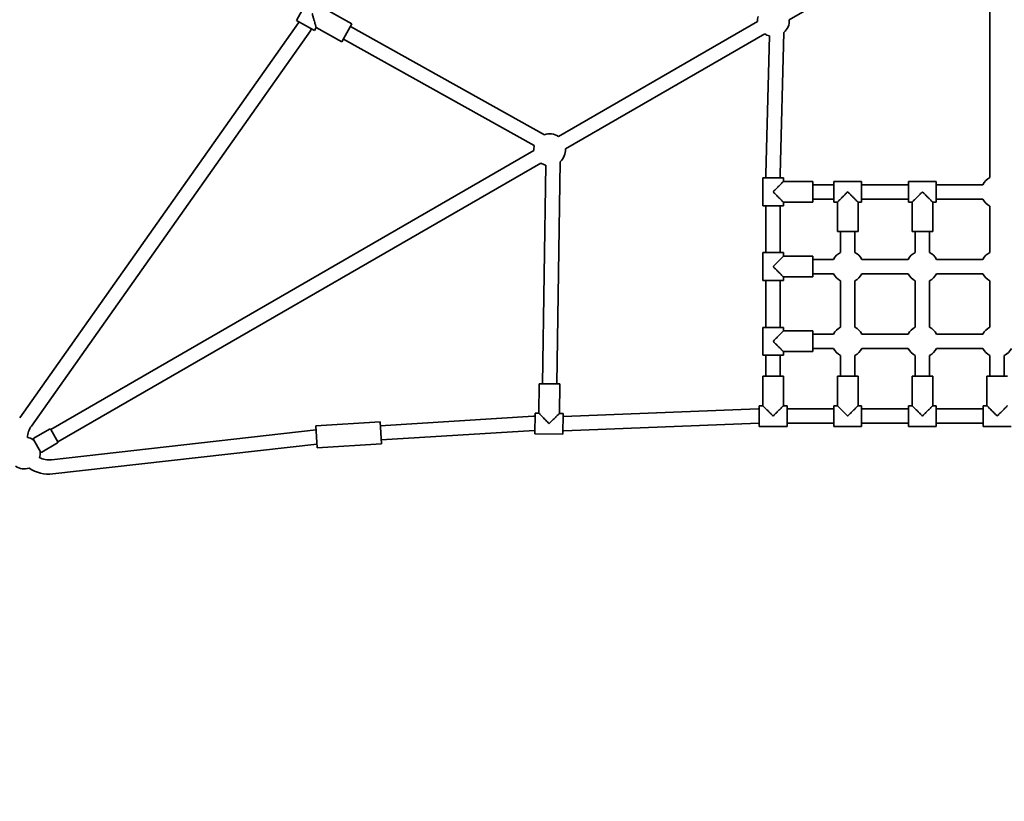
# Model space of a CAD drawing. Units: millimetres. Extents: x 0 to 212, y 0 to 297.
# Drawn here: x 83 to 108, y 118 to 138 of the extents above; entities that cross this region are included whole.
import ezdxf

# ---------------------------------------------------------------- set-up
doc = ezdxf.new("R2010")
doc.units = ezdxf.units.MM
doc.linetypes.add('HIDDEN', pattern=[1.905, 1.27, -0.635])
doc.styles.add('SLDTEXTSTYLE1', font='FONT - TRUETYPE - HUMANIST 777 LIGHT BT.TTF')
doc.dimstyles.new('SLDDIMSTYLE0', dxfattribs={"dimtxt": 2.95, "dimasz": 3.302, "dimexe": 0, "dimexo": 0.0625, "dimgap": 0.7375, "dimtad": 1, "dimlfac": 50, "dimrnd": 1e-09, "dimzin": 12, "dimdsep": 46, "dimtxsty": 'SLDTEXTSTYLE1', "dimsah": 1, "dimcen": 0.09, "dimadec": 0, "dimazin": 3, "dimtfac": 1, "dimtofl": 0, "dimtmove": 0, "dimatfit": 3, "dimfxl": 1, "dimfrac": 2, "dimtolj": 1, "dimtzin": 12, "dimarcsym": 0})

# ---------------------------------------------------------------- blocks, each defined once
blk = doc.blocks.new('_D_2')
at = {"color": 7, "linetype": 'Continuous', "lineweight": 18}
blk.add_line((108.584, 97.669), (108.584, 127.669), dxfattribs=at)
for points in [[(108.584, 127.669), (108.076, 124.367), (109.092, 124.367)], [(108.584, 97.669), (109.092, 100.971), (108.076, 100.971)]]:
    blk.add_solid(points, dxfattribs=at)
at = {"color": 7, "linetype": 'Continuous', "lineweight": 18, "insert": (104.701, 108.673), "char_height": 2.95, "attachment_point": 1, "rotation": 90, "style": 'SLDTEXTSTYLE1'}
blk.add_mtext('1500', dxfattribs=at)

msp = doc.modelspace()

# ---------------------------------------------------------------- linework, layer by layer
at = {"color": 7, "linetype": 'Continuous', "lineweight": 35}
for p, q in [((102.31087, 137.82083), (105.01598, 139.38262)), ((90.25136, 138.41091), (89.91039, 137.79957)), ((91.30793, 137.71856), (90.66166, 138.07902)), ((107.35897, 138.0299), (107.35897, 133.84577)), ((89.9684, 137.74555), (82.95108, 127.80392)), ((90.36453, 137.54628), (89.91039, 137.79957)), ((91.30793, 137.71856), (91.05464, 137.26442)), ((101.51216, 137.77539), (96.50171, 134.8826)), ((83.24519, 127.59632), (90.26251, 137.53795)), ((90.36453, 137.54628), (90.40836, 137.62488)), ((90.40836, 137.62488), (91.05464, 137.26442)), ((96.14998, 134.92557), (91.26861, 137.64807)), ((96.68171, 134.57083), (101.69216, 137.46362)), ((102.08298, 133.92698), (102.17331, 137.49503)), ((91.09326, 137.33366), (95.89679, 134.65458)), ((101.81106, 137.41093), (101.7231, 133.93609)), ((95.883, 134.52539), (83.73095, 127.50939)), ((96.46088, 128.65533), (96.54375, 134.24533)), ((83.91095, 127.19762), (96.063, 134.21362)), ((96.18245, 134.16078), (96.10092, 128.66066)), ((101.64286, 133.83856), (101.64286, 133.13856)), ((102.16286, 133.83856), (101.64286, 133.83856)), ((101.72286, 133.91737), (101.72286, 133.83856)), ((102.08286, 133.83856), (102.08286, 133.91737)), ((102.16286, 133.74743), (102.16286, 133.83856)), ((102.90286, 133.74856), (102.16286, 133.74856)), ((102.90286, 133.74856), (102.90286, 133.22856)), ((104.12897, 133.74856), (103.42897, 133.74856)), ((103.42897, 133.22856), (103.42897, 133.74856)), ((104.12897, 133.22856), (104.12897, 133.74856)), ((106.00897, 133.74856), (105.30897, 133.74856)), ((105.30897, 133.22856), (105.30897, 133.74856)), ((106.00897, 133.22856), (106.00897, 133.74856)), ((103.42897, 133.66856), (102.90286, 133.66856)), ((105.30897, 133.66856), (104.12897, 133.66856)), ((107.18175, 133.66856), (106.00897, 133.66856)), ((102.90286, 133.30856), (103.42897, 133.30856)), ((104.12897, 133.30856), (105.30897, 133.30856)), ((106.00897, 133.30856), (107.18175, 133.30856)), ((102.16286, 133.13856), (101.64286, 133.13856)), ((101.72286, 133.13856), (101.72286, 131.95856)), ((102.08286, 131.95856), (102.08286, 133.13856)), ((102.16286, 133.22856), (102.90286, 133.22856)), ((102.16286, 133.13856), (102.16286, 133.22856)), ((103.42897, 133.22856), (103.51897, 133.22856)), ((103.51897, 133.22856), (103.51897, 132.48856)), ((104.03783, 133.22856), (104.12897, 133.22856)), ((104.03897, 132.48856), (104.03897, 133.22856)), ((105.30897, 133.22856), (105.39897, 133.22856)), ((105.39897, 133.22856), (105.39897, 132.48856)), ((105.91783, 133.22856), (106.00897, 133.22856)), ((105.91897, 132.48856), (105.91897, 133.22856)), ((107.35897, 133.13135), (107.35897, 131.96577)), ((104.03897, 132.48856), (103.51897, 132.48856)), ((103.59897, 132.48856), (103.59897, 131.96577)), ((103.95897, 131.96577), (103.95897, 132.48856)), ((105.91897, 132.48856), (105.39897, 132.48856)), ((105.47897, 132.48856), (105.47897, 131.96577)), ((105.83897, 131.96577), (105.83897, 132.48856)), ((101.64286, 131.95856), (101.64286, 131.25856)), ((102.16286, 131.95856), (101.64286, 131.95856)), ((102.16286, 131.86743), (102.16286, 131.95856)), ((102.90286, 131.86856), (102.16286, 131.86856)), ((102.90286, 131.86856), (102.90286, 131.34856)), ((103.42175, 131.78856), (102.90286, 131.78856)), ((105.30175, 131.78856), (104.13618, 131.78856)), ((107.18175, 131.78856), (106.01618, 131.78856)), ((102.16286, 131.34856), (102.90286, 131.34856)), ((102.16286, 131.25856), (102.16286, 131.34856)), ((102.90286, 131.42856), (103.42175, 131.42856)), ((104.13618, 131.42856), (105.30175, 131.42856)), ((106.01618, 131.42856), (107.18175, 131.42856)), ((102.16286, 131.25856), (101.64286, 131.25856)), ((101.72286, 131.25856), (101.72286, 130.07856)), ((102.08286, 130.07856), (102.08286, 131.25856)), ((103.59897, 131.25135), (103.59897, 130.08577)), ((103.95897, 130.08577), (103.95897, 131.25135)), ((105.47897, 131.25135), (105.47897, 130.08577)), ((105.83897, 130.08577), (105.83897, 131.25135)), ((107.35897, 131.25135), (107.35897, 130.08577)), ((101.64286, 130.07856), (101.64286, 129.37856)), ((102.16286, 130.07856), (101.64286, 130.07856)), ((102.16286, 129.98743), (102.16286, 130.07856)), ((102.90286, 129.98856), (102.16286, 129.98856)), ((102.90286, 129.98856), (102.90286, 129.46856)), ((103.42175, 129.90856), (102.90286, 129.90856)), ((105.30175, 129.90856), (104.13618, 129.90856)), ((107.18175, 129.90856), (106.01618, 129.90856)), ((102.90286, 129.54856), (103.42175, 129.54856)), ((104.13618, 129.54856), (105.30175, 129.54856)), ((106.01618, 129.54856), (107.18175, 129.54856)), ((102.16286, 129.37856), (101.64286, 129.37856)), ((101.72286, 129.37856), (101.72286, 128.84856)), ((102.08286, 128.84856), (102.08286, 129.37856)), ((102.16286, 129.46856), (102.90286, 129.46856)), ((102.16286, 129.37856), (102.16286, 129.46856)), ((103.59897, 129.37135), (103.59897, 128.84856)), ((103.95897, 128.84856), (103.95897, 129.37135)), ((105.47897, 129.37135), (105.47897, 128.84856)), ((105.83897, 128.84856), (105.83897, 129.37135)), ((107.35897, 129.37135), (107.35897, 128.84856)), ((107.71897, 128.84856), (107.71897, 129.37135)), ((101.64286, 128.84856), (101.64286, 128.10856)), ((101.64286, 128.84856), (102.16286, 128.84856)), ((102.16286, 128.10856), (102.16286, 128.84856)), ((103.51897, 128.84856), (103.51897, 128.10856)), ((103.51897, 128.84856), (104.03897, 128.84856)), ((104.03897, 128.10856), (104.03897, 128.84856)), ((105.39897, 128.84856), (105.39897, 128.10856)), ((105.39897, 128.84856), (105.91897, 128.84856)), ((105.91897, 128.10856), (105.91897, 128.84856)), ((107.27897, 128.84856), (107.27897, 128.10856)), ((107.27897, 128.84856), (107.79897, 128.84856)), ((96.02093, 128.66185), (96.00996, 127.92193)), ((96.02093, 128.66185), (96.54087, 128.65414)), ((96.5299, 127.91422), (96.54087, 128.65414)), ((101.644, 128.10856), (101.55286, 128.10856)), ((101.55286, 128.10856), (101.55286, 127.58856)), ((102.25286, 128.10856), (102.16286, 128.10856)), ((102.25286, 128.10856), (102.25286, 127.58856)), ((103.5201, 128.10856), (103.42897, 128.10856)), ((103.42897, 128.10856), (103.42897, 127.58856)), ((104.12897, 128.10856), (104.03897, 128.10856)), ((104.12897, 128.10856), (104.12897, 127.58856)), ((105.4001, 128.10856), (105.30897, 128.10856)), ((105.30897, 128.10856), (105.30897, 127.58856)), ((106.00897, 128.10856), (105.91897, 128.10856)), ((106.00897, 128.10856), (106.00897, 127.58856)), ((107.27897, 128.10856), (107.18897, 128.10856)), ((107.18897, 127.58856), (107.18897, 128.10856)), ((95.87615, 127.84118), (92.0224, 127.6043)), ((95.91226, 127.40332), (95.91997, 127.92327)), ((96.00996, 127.92193), (95.91997, 127.92327)), ((96.61989, 127.91289), (96.52877, 127.91424)), ((96.61219, 127.39295), (96.61989, 127.91289)), ((101.53149, 128.02785), (96.6285, 127.83355)), ((103.42897, 128.02856), (102.25286, 128.02856)), ((105.30897, 128.02856), (104.12897, 128.02856)), ((107.18897, 128.02856), (106.00897, 128.02856)), ((92.01627, 127.70411), (90.39932, 127.60472)), ((90.4165, 127.32525), (90.39932, 127.60472)), ((92.03345, 127.42464), (92.01627, 127.70411)), ((96.64275, 127.47384), (101.54574, 127.66814)), ((101.55286, 127.58856), (102.25286, 127.58856)), ((102.25286, 127.66856), (103.42897, 127.66856)), ((103.42897, 127.58856), (104.12897, 127.58856)), ((104.12897, 127.66856), (105.30897, 127.66856)), ((105.30897, 127.58856), (106.00897, 127.58856)), ((106.00897, 127.66856), (107.18897, 127.66856)), ((107.18897, 127.58856), (107.88897, 127.58856)), ((83.70363, 127.51671), (83.30525, 127.28671)), ((83.91095, 127.19762), (83.73095, 127.50939)), ((90.40552, 127.50378), (83.74724, 126.74836)), ((90.43368, 127.04578), (90.4165, 127.32525)), ((92.05062, 127.14517), (92.03345, 127.42464)), ((92.04449, 127.24498), (95.89824, 127.48186)), ((95.91226, 127.40332), (96.61219, 127.39295)), ((83.29793, 127.25939), (83.28616, 127.2526)), ((83.47793, 126.94762), (83.29793, 127.25939)), ((83.50525, 126.9403), (83.90363, 127.1703)), ((83.78782, 126.39066), (90.42764, 127.14398)), ((90.43368, 127.04578), (92.05062, 127.14517)), ((83.46616, 126.94083), (83.47793, 126.94762))]:
    msp.add_line(p, q, dxfattribs=at)
at = {"color": 7, "linetype": 'HIDDEN', "lineweight": 18, "true_color": 0xffffff}
msp.add_arc((77.53897, 123.72661), 34.769, 108.313779, 311.456199, dxfattribs=at)
at = {"color": 7, "linetype": 'Continuous', "lineweight": 35}
for centre, radius, start, end in [((89.52723, 138.05695), 0.54, 324.783572, 326.798468), ((101.91152, 137.79811), 0.4, 165.638799, 183.256316), ((101.91152, 137.79811), 0.4, 310.882724, 3.256316), ((89.52723, 138.05695), 0.9, 324.783572, 328.420269), ((101.91152, 137.79811), 0.4, 236.743684, 255.455083), ((96.28235, 134.54811), 0.4, 56.743684, 109.324972), ((96.28235, 134.54811), 0.4, 164.562703, 183.256316), ((96.28235, 134.54811), 0.4, 310.804648, 3.256316), ((96.28235, 134.54811), 0.4, 236.743684, 255.537272), ((102.46286, 133.91737), 0.74, 178.549889, 180), ((102.46286, 133.91737), 0.38, 178.549889, 180), ((107.53897, 133.48856), 0.4, 116.743684, 153.256316), ((107.53897, 133.48856), 0.4, 206.743684, 243.256316), ((103.77897, 131.60856), 0.4, 116.743684, 153.256316), ((103.77897, 131.60856), 0.4, 26.743684, 63.256316), ((105.65897, 131.60856), 0.4, 116.743684, 153.256316), ((105.65897, 131.60856), 0.4, 26.743684, 63.256316), ((107.53897, 131.60856), 0.4, 116.743684, 153.256316), ((103.77897, 131.60856), 0.4, 206.743684, 243.256316), ((103.77897, 131.60856), 0.4, 296.743684, 333.256316), ((105.65897, 131.60856), 0.4, 206.743684, 243.256316), ((105.65897, 131.60856), 0.4, 296.743684, 333.256316), ((107.53897, 131.60856), 0.4, 206.743684, 243.256316), ((103.77897, 129.72856), 0.4, 116.743684, 153.256316), ((103.77897, 129.72856), 0.4, 26.743684, 63.256316), ((105.65897, 129.72856), 0.4, 116.743684, 153.256316), ((105.65897, 129.72856), 0.4, 26.743684, 63.256316), ((107.53897, 129.72856), 0.4, 116.743684, 153.256316), ((103.77897, 129.72856), 0.4, 206.743684, 243.256316), ((103.77897, 129.72856), 0.4, 296.743684, 333.256316), ((105.65897, 129.72856), 0.4, 206.743684, 243.256316), ((105.65897, 129.72856), 0.4, 296.743684, 333.256316), ((107.53897, 129.72856), 0.4, 206.743684, 243.256316), ((107.53897, 129.72856), 0.4, 296.743684, 333.256316), ((95.93382, 126.90295), 0.94, 90.917095, 93.517369), ((96.60711, 128.37313), 0.54, 271.230803, 272.269389), ((101.56712, 127.12856), 0.9, 90.907912, 92.269389), ((83.68636, 127.28492), 0.54, 144.783572, 177.338424), ((101.56712, 127.12856), 0.54, 91.5133, 92.269389), ((83.06681, 126.91811), 0.4, 56.743684, 78.443108), ((83.71363, 127.49939), 0.02, 30, 120), ((95.93382, 126.90295), 0.58, 92.014205, 93.517369), ((96.60711, 128.37313), 0.9, 270.398593, 272.269389), ((83.31525, 127.26939), 0.02, 120, 210), ((83.89363, 127.18762), 0.02, 300, 30), ((83.06681, 126.91811), 0.4, 342.813286, 3.256316), ((83.49525, 126.95762), 0.02, 210, 300), ((83.06681, 126.91811), 0.4, 236.743684, 287.421055), ((83.68636, 127.28492), 0.54, 243.91797, 276.472822), ((83.68636, 127.28492), 0.9, 236.266534, 276.472822)]:
    msp.add_arc(centre, radius, start, end, dxfattribs=at)
for points, knots in [([(90.30794, 137.97859), (90.30799, 137.97843), (90.31577, 137.95101), (90.33132, 137.89626), (90.35308, 137.81961), (90.37126, 137.75558), (90.38467, 137.70832), (90.39384, 137.67604), (90.40048, 137.65263), (90.40574, 137.63411), (90.40816, 137.62558), (90.40833, 137.62501), (90.40836, 137.62488)], [0, 0, 0, 0, 0.00109939, 0.18523864, 0.36946342, 0.52808933, 0.64490459, 0.73510851, 0.80620183, 0.87958056, 0.97274755, 1, 1, 1, 1]), ([(102.16173, 133.74743), (102.16205, 133.74775), (102.16347, 133.74917), (102.15579, 133.74149), (102.14271, 133.72841), (102.12544, 133.71114), (102.10154, 133.68724), (102.06678, 133.65248), (102.01972, 133.60542), (101.96338, 133.54908), (101.92314, 133.50883), (101.90298, 133.48868), (101.90286, 133.48856)], [0, 0, 0, 0, 0.0277904, 0.12034405, 0.19124651, 0.26483119, 0.35504251, 0.47186736, 0.63050628, 0.81474616, 0.99890052, 1, 1, 1, 1]), ([(101.90286, 133.48856), (101.90298, 133.48844), (101.92314, 133.46829), (101.96338, 133.42804), (102.01972, 133.3717), (102.06679, 133.32463), (102.10153, 133.28989), (102.12526, 133.26617), (102.14246, 133.24896), (102.15608, 133.23534), (102.16234, 133.22908), (102.16277, 133.22866), (102.16286, 133.22856)], [0, 0, 0, 0, 0.00109939, 0.18523864, 0.36946342, 0.52808933, 0.64490459, 0.73510851, 0.80620183, 0.87958056, 0.97274755, 1, 1, 1, 1]), ([(103.77897, 133.48856), (103.77885, 133.48844), (103.75869, 133.46829), (103.71845, 133.42804), (103.66211, 133.3717), (103.61504, 133.32463), (103.5803, 133.28989), (103.55657, 133.26617), (103.53937, 133.24896), (103.52575, 133.23534), (103.51949, 133.22908), (103.51906, 133.22866), (103.51897, 133.22856)], [0, 0, 0, 0, 0.00109939, 0.18523864, 0.36946342, 0.52808933, 0.64490459, 0.73510851, 0.80620183, 0.87958056, 0.97274755, 1, 1, 1, 1]), ([(104.03783, 133.22969), (104.03816, 133.22937), (104.03957, 133.22795), (104.0319, 133.23563), (104.01882, 133.24871), (104.00154, 133.26598), (103.97764, 133.28988), (103.94289, 133.32464), (103.89583, 133.3717), (103.83949, 133.42804), (103.79924, 133.46829), (103.77909, 133.48844), (103.77897, 133.48856)], [0, 0, 0, 0, 0.0277904, 0.12034405, 0.19124651, 0.26483119, 0.35504251, 0.47186736, 0.63050628, 0.81474616, 0.99890052, 1, 1, 1, 1]), ([(105.65897, 133.48856), (105.65885, 133.48844), (105.63869, 133.46829), (105.59845, 133.42804), (105.54211, 133.3717), (105.49504, 133.32463), (105.4603, 133.28989), (105.43657, 133.26617), (105.41937, 133.24896), (105.40575, 133.23534), (105.39949, 133.22908), (105.39906, 133.22866), (105.39897, 133.22856)], [0, 0, 0, 0, 0.00109939, 0.18523864, 0.36946342, 0.52808933, 0.64490459, 0.73510851, 0.80620183, 0.87958056, 0.97274755, 1, 1, 1, 1]), ([(105.91783, 133.22969), (105.91816, 133.22937), (105.91957, 133.22795), (105.9119, 133.23563), (105.89882, 133.24871), (105.88154, 133.26598), (105.85764, 133.28988), (105.82289, 133.32464), (105.77583, 133.3717), (105.71949, 133.42804), (105.67924, 133.46829), (105.65909, 133.48844), (105.65897, 133.48856)], [0, 0, 0, 0, 0.0277904, 0.12034405, 0.19124651, 0.26483119, 0.35504251, 0.47186736, 0.63050628, 0.81474616, 0.99890052, 1, 1, 1, 1]), ([(102.16173, 131.86743), (102.16205, 131.86775), (102.16347, 131.86917), (102.15579, 131.86149), (102.14271, 131.84841), (102.12544, 131.83114), (102.10154, 131.80724), (102.06678, 131.77248), (102.01972, 131.72542), (101.96338, 131.66908), (101.92314, 131.62883), (101.90298, 131.60868), (101.90286, 131.60856)], [0, 0, 0, 0, 0.0277904, 0.12034405, 0.19124651, 0.26483119, 0.35504251, 0.47186736, 0.63050628, 0.81474616, 0.99890052, 1, 1, 1, 1]), ([(101.90286, 131.60856), (101.90298, 131.60844), (101.92314, 131.58829), (101.96338, 131.54804), (102.01972, 131.4917), (102.06679, 131.44463), (102.10153, 131.40989), (102.12526, 131.38617), (102.14246, 131.36896), (102.15608, 131.35534), (102.16234, 131.34908), (102.16277, 131.34866), (102.16286, 131.34856)], [0, 0, 0, 0, 0.001099395, 0.185238642, 0.369463417, 0.528089326, 0.644904594, 0.735108513, 0.806201828, 0.879580561, 0.972747549, 1, 1, 1, 1]), ([(102.16173, 129.98743), (102.16205, 129.98775), (102.16347, 129.98917), (102.15579, 129.98149), (102.14271, 129.96841), (102.12544, 129.95114), (102.10154, 129.92724), (102.06678, 129.89248), (102.01972, 129.84542), (101.96338, 129.78908), (101.92314, 129.74883), (101.90298, 129.72868), (101.90286, 129.72856)], [0, 0, 0, 0, 0.0277904, 0.12034405, 0.19124651, 0.26483119, 0.35504251, 0.47186736, 0.63050628, 0.81474616, 0.99890052, 1, 1, 1, 1]), ([(101.90286, 129.72856), (101.90298, 129.72844), (101.92314, 129.70829), (101.96338, 129.66804), (102.01972, 129.6117), (102.06679, 129.56463), (102.10153, 129.52989), (102.12526, 129.50617), (102.14246, 129.48896), (102.15608, 129.47534), (102.16234, 129.46908), (102.16277, 129.46866), (102.16286, 129.46856)], [0, 0, 0, 0, 0.001099395, 0.185238642, 0.369463417, 0.528089326, 0.644904594, 0.735108513, 0.806201828, 0.879580561, 0.972747549, 1, 1, 1, 1]), ([(101.644, 128.10743), (101.64367, 128.10775), (101.64226, 128.10917), (101.64993, 128.10149), (101.66301, 128.08841), (101.68028, 128.07114), (101.70418, 128.04724), (101.73894, 128.01248), (101.786, 127.96542), (101.84234, 127.90908), (101.88259, 127.86883), (101.90274, 127.84868), (101.90286, 127.84856)], [0, 0, 0, 0, 0.0277904, 0.12034405, 0.19124651, 0.26483119, 0.35504251, 0.47186736, 0.63050628, 0.81474616, 0.99890052, 1, 1, 1, 1]), ([(101.90286, 127.84856), (101.90298, 127.84868), (101.92314, 127.86883), (101.96338, 127.90908), (102.01972, 127.96542), (102.06679, 128.01249), (102.10153, 128.04723), (102.12526, 128.07095), (102.14246, 128.08816), (102.15608, 128.10177), (102.16234, 128.10804), (102.16277, 128.10846), (102.16286, 128.10856)], [0, 0, 0, 0, 0.00109939, 0.18523864, 0.36946342, 0.52808933, 0.64490459, 0.73510851, 0.80620183, 0.87958056, 0.97274755, 1, 1, 1, 1]), ([(103.5201, 128.10743), (103.51977, 128.10775), (103.51836, 128.10917), (103.52603, 128.10149), (103.53912, 128.08841), (103.55639, 128.07114), (103.58029, 128.04724), (103.61504, 128.01248), (103.66211, 127.96542), (103.71845, 127.90908), (103.75869, 127.86883), (103.77885, 127.84868), (103.77897, 127.84856)], [0, 0, 0, 0, 0.027790401, 0.120344047, 0.191246506, 0.264831187, 0.355042505, 0.471867355, 0.630506277, 0.814746163, 0.998900515, 1, 1, 1, 1]), ([(103.77897, 127.84856), (103.77909, 127.84868), (103.79924, 127.86883), (103.83949, 127.90908), (103.89582, 127.96542), (103.94289, 128.01249), (103.97763, 128.04723), (104.00136, 128.07095), (104.01856, 128.08816), (104.03218, 128.10177), (104.03845, 128.10804), (104.03887, 128.10846), (104.03897, 128.10856)], [0, 0, 0, 0, 0.00109939, 0.18523864, 0.36946342, 0.52808933, 0.64490459, 0.73510851, 0.80620183, 0.87958056, 0.97274755, 1, 1, 1, 1]), ([(105.4001, 128.10743), (105.39977, 128.10775), (105.39836, 128.10917), (105.40603, 128.10149), (105.41912, 128.08841), (105.43639, 128.07114), (105.46029, 128.04724), (105.49504, 128.01248), (105.54211, 127.96542), (105.59845, 127.90908), (105.63869, 127.86883), (105.65885, 127.84868), (105.65897, 127.84856)], [0, 0, 0, 0, 0.0277904, 0.12034405, 0.19124651, 0.26483119, 0.35504251, 0.47186736, 0.63050628, 0.81474616, 0.99890052, 1, 1, 1, 1]), ([(105.65897, 127.84856), (105.65909, 127.84868), (105.67924, 127.86883), (105.71949, 127.90908), (105.77582, 127.96542), (105.82289, 128.01249), (105.85763, 128.04723), (105.88136, 128.07095), (105.89856, 128.08816), (105.91218, 128.10177), (105.91845, 128.10804), (105.91887, 128.10846), (105.91897, 128.10856)], [0, 0, 0, 0, 0.00109939, 0.18523864, 0.36946342, 0.52808933, 0.64490459, 0.73510851, 0.80620183, 0.87958056, 0.97274755, 1, 1, 1, 1]), ([(107.27897, 128.10856), (107.28027, 128.10726), (107.28286, 128.10466), (107.29973, 128.08779), (107.31956, 128.06797), (107.345, 128.04252), (107.3778, 128.00972), (107.41743, 127.97009), (107.45778, 127.92975), (107.4983, 127.88923), (107.52526, 127.86227), (107.53885, 127.84868), (107.53897, 127.84856)], [0, 0, 0, 0, 0.10130963, 0.20195855, 0.28257288, 0.36538084, 0.49452157, 0.62345643, 0.75230118, 0.87507821, 0.99890043, 1, 1, 1, 1]), ([(107.53897, 127.84856), (107.53909, 127.84868), (107.5543, 127.8639), (107.58447, 127.89406), (107.62584, 127.93544), (107.66312, 127.97271), (107.69631, 128.00591), (107.72789, 128.03749), (107.7595, 128.06909), (107.78372, 128.09331), (107.79758, 128.10717), (107.79776, 128.10735), (107.79783, 128.10743)], [0, 0, 0, 0, 0.00109978, 0.13990518, 0.27721255, 0.38521906, 0.49327076, 0.60141188, 0.70974504, 0.84655971, 0.93491983, 1, 1, 1, 1]), ([(96.00996, 127.92193), (96.01124, 127.92061), (96.0138, 127.91798), (96.03042, 127.90086), (96.04995, 127.88074), (96.07501, 127.85492), (96.10732, 127.82164), (96.14636, 127.78143), (96.1861, 127.74049), (96.22602, 127.69937), (96.25258, 127.67202), (96.26596, 127.65823), (96.26608, 127.65811)], [0, 0, 0, 0, 0.101309631, 0.201958553, 0.282572883, 0.365380844, 0.494521575, 0.623456427, 0.752301177, 0.875078212, 0.998900426, 1, 1, 1, 1]), ([(96.26608, 127.65811), (96.2662, 127.65822), (96.28164, 127.67321), (96.31225, 127.70293), (96.35423, 127.74369), (96.39206, 127.78041), (96.42574, 127.8131), (96.45779, 127.84421), (96.48985, 127.87534), (96.51443, 127.89921), (96.52849, 127.91285), (96.52868, 127.91303), (96.52875, 127.91311)], [0, 0, 0, 0, 0.00109978, 0.13990518, 0.27721255, 0.38521906, 0.49327076, 0.60141188, 0.70974504, 0.84655971, 0.93491983, 1, 1, 1, 1])]:
    msp.add_open_spline(points, degree=3, knots=knots, dxfattribs=at)

# ---------------------------------------------------------------- dimensions: what is measured, and where the dimension line sits
at = {"color": 7, "linetype": 'Continuous', "lineweight": 18}
dim = msp.add_linear_dim(base=(108.58368, 127.66856), p1=(114.52024, 97.66856), p2=(113.51081, 127.66856), angle=90, dimstyle='SLDDIMSTYLE0', dxfattribs=at)
dim.commit()
dim.dimension.update_dxf_attribs({"geometry": '_D_2', "text_midpoint": (108.58368, 113.02388), "dimtype": 160})

doc.saveas('drawing.dxf')
